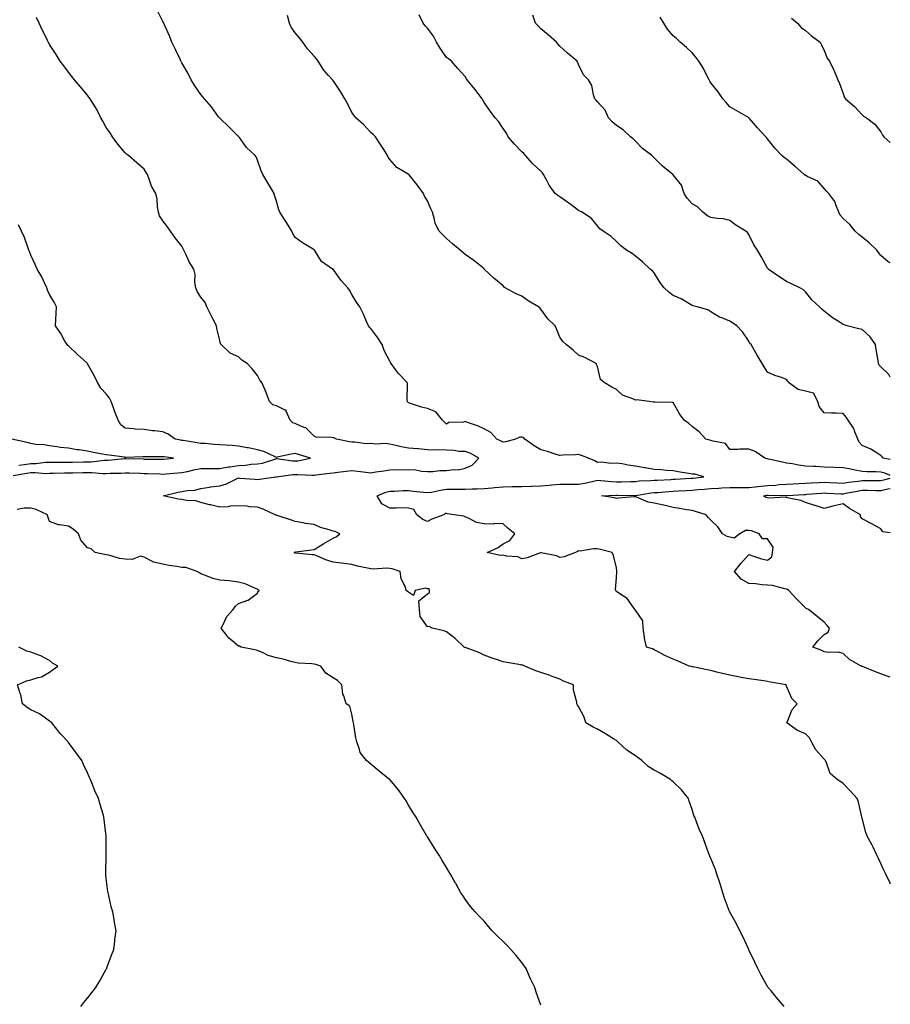
# Model space of a CAD drawing. Units: inches. Extents: x 910403 to 913043, y 7379738 to 7382378.
# Drawn here: x 912582 to 913043, y 7380193 to 7380714 of the extents above; entities that cross this region are included whole.
import ezdxf

# ---------------------------------------------------------------- set-up
doc = ezdxf.new("R2010")
doc.units = ezdxf.units.IN
doc.header["$MEASUREMENT"] = 0
doc.layers.add('Contour_91047379', color=7, linetype='Continuous', true_color=0xac0b3e)

msp = doc.modelspace()

# ---------------------------------------------------------------- linework, layer by layer
at = {"layer": 'Contour_91047379'}
for points in [[(913043, 7380256.78, 3420), (913042.97, 7380256.84, 3420), (913042.84, 7380257.13, 3420), (913040.65, 7380261.92, 3420), (913039.81, 7380263.68, 3420), (913038.05, 7380267.46, 3420), (913036.6, 7380270.47, 3420), (913035.93, 7380271.92, 3420), (913033.84, 7380276.14, 3420), (913033.33, 7380277.2, 3420), (913030.76, 7380281.92, 3420), (913030.02, 7380283.89, 3420), (913028.05, 7380291.41, 3420), (913027.94, 7380291.81, 3420), (913027.92, 7380291.92, 3420), (913027.86, 7380292.1, 3420), (913026.1, 7380299.97, 3420), (913025.46, 7380301.92, 3420), (913021.9, 7380305.77, 3420), (913018.05, 7380309.76, 3420), (913016.85, 7380310.72, 3420), (913014.93, 7380311.92, 3420), (913011.15, 7380315.02, 3420), (913009.3, 7380320.68, 3420), (913008.65, 7380321.92, 3420), (913008.4, 7380322.27, 3420), (913008.05, 7380322.66, 3420), (913003.66, 7380327.53, 3420), (913001.31, 7380331.92, 3420), (913000.16, 7380334.04, 3420), (912998.05, 7380336.09, 3420), (912993.93, 7380337.8, 3420), (912988.18, 7380341.92, 3420), (912988.32, 7380342.19, 3420), (912991, 7380348.96, 3420), (912993.65, 7380351.92, 3420), (912990.92, 7380354.79, 3420), (912988.05, 7380361.29, 3420), (912987.87, 7380361.74, 3420), (912987.8, 7380361.92, 3420), (912979.59, 7380363.46, 3420), (912978.05, 7380363.75, 3420), (912975.93, 7380364.04, 3420), (912970.87, 7380364.74, 3420), (912968.05, 7380365.13, 3420), (912964.06, 7380365.91, 3420), (912962.4, 7380366.27, 3420), (912958.05, 7380367.08, 3420), (912954.13, 7380368, 3420), (912951.2, 7380368.77, 3420), (912948.05, 7380369.54, 3420), (912946.09, 7380369.96, 3420), (912938.47, 7380371.49, 3420), (912938.05, 7380371.58, 3420), (912937.75, 7380371.62, 3420), (912936.52, 7380371.92, 3420), (912930.66, 7380374.53, 3420), (912928.05, 7380375.65, 3420), (912923.63, 7380377.5, 3420), (912920.86, 7380379.11, 3420), (912918.05, 7380380.58, 3420), (912917.21, 7380381.08, 3420), (912914, 7380381.92, 3420), (912912.83, 7380386.7, 3420), (912912.84, 7380387.12, 3420), (912912.11, 7380391.92, 3420), (912912.04, 7380395.91, 3420), (912908.05, 7380401.42, 3420), (912907.85, 7380401.73, 3420), (912907.85, 7380401.92, 3420), (912907.16, 7380402.81, 3420), (912903.77, 7380407.64, 3420), (912899.9, 7380410.07, 3420), (912898.05, 7380411.4, 3420), (912897.81, 7380411.68, 3420), (912897.68, 7380411.92, 3420), (912897.59, 7380412.38, 3420), (912898.05, 7380418.67, 3420), (912898.32, 7380421.65, 3420), (912898.25, 7380421.92, 3420), (912898.27, 7380422.14, 3420), (912898.05, 7380423.8, 3420), (912896.56, 7380430.43, 3420), (912895.81, 7380431.92, 3420), (912889.69, 7380433.56, 3420), (912888.05, 7380433.87, 3420), (912885.97, 7380434, 3420), (912878.88, 7380432.75, 3420), (912878.05, 7380432.84, 3420), (912877.47, 7380432.5, 3420), (912876.35, 7380431.92, 3420), (912870.32, 7380429.65, 3420), (912868.05, 7380429.42, 3420), (912866.33, 7380430.2, 3420), (912858.24, 7380431.73, 3420), (912858.05, 7380431.79, 3420), (912857.86, 7380431.74, 3420), (912850.73, 7380429.24, 3420), (912848.05, 7380428.59, 3420), (912845.81, 7380429.68, 3420), (912839.94, 7380430.03, 3420), (912838.05, 7380430.54, 3420), (912836.58, 7380430.45, 3420), (912829.66, 7380431.92, 3420), (912835.37, 7380434.6, 3420), (912838.05, 7380436.58, 3420), (912841.6, 7380438.37, 3420), (912844.32, 7380441.92, 3420), (912840.75, 7380444.61, 3420), (912838.05, 7380447.17, 3420), (912833.38, 7380447.25, 3420), (912832.93, 7380447.04, 3420), (912828.05, 7380447.07, 3420), (912823.98, 7380447.85, 3420), (912819.78, 7380450.19, 3420), (912818.05, 7380450.82, 3420), (912817.31, 7380451.18, 3420), (912812.11, 7380451.92, 3420), (912808.64, 7380452.51, 3420), (912808.05, 7380452.57, 3420), (912807.39, 7380452.58, 3420), (912806.72, 7380451.92, 3420), (912800.41, 7380449.56, 3420), (912798.05, 7380448.4, 3420), (912795.65, 7380449.52, 3420), (912792.49, 7380451.92, 3420), (912790.79, 7380454.66, 3420), (912788.05, 7380455.46, 3420), (912784.4, 7380455.57, 3420), (912781.52, 7380455.39, 3420), (912778.05, 7380455.52, 3420), (912773.89, 7380457.76, 3420), (912771.33, 7380461.92, 3420), (912776.02, 7380463.95, 3420), (912778.05, 7380464.51, 3420), (912780.61, 7380464.48, 3420), (912785.23, 7380464.74, 3420), (912788.05, 7380464.72, 3420), (912790.52, 7380464.39, 3420), (912796.09, 7380463.88, 3420), (912798.05, 7380463.64, 3420), (912800.11, 7380463.97, 3420), (912804.98, 7380464.99, 3420), (912808.05, 7380465.44, 3420), (912811.55, 7380465.42, 3420), (912814.51, 7380465.46, 3420), (912818.05, 7380465.44, 3420), (912821.72, 7380465.59, 3420), (912824.32, 7380465.65, 3420), (912828.05, 7380465.81, 3420), (912832.3, 7380466.17, 3420), (912833.65, 7380466.32, 3420), (912838.05, 7380466.68, 3420), (912842.94, 7380466.81, 3420), (912843.15, 7380466.82, 3420), (912848.05, 7380466.94, 3420), (912852.9, 7380467.07, 3420), (912853.2, 7380467.07, 3420), (912858.05, 7380467.19, 3420), (912862.41, 7380467.56, 3420), (912863.88, 7380467.75, 3420), (912868.05, 7380468.14, 3420), (912871.86, 7380468.11, 3420), (912874.22, 7380468.09, 3420), (912878.05, 7380468.07, 3420), (912881.23, 7380468.74, 3420), (912885.86, 7380469.73, 3420), (912888.05, 7380470.19, 3420), (912889.84, 7380470.14, 3420), (912895.61, 7380469.48, 3420), (912898.05, 7380469.41, 3420), (912900.55, 7380469.42, 3420), (912905.73, 7380469.59, 3420), (912908.05, 7380469.61, 3420), (912910.13, 7380469.84, 3420), (912916.17, 7380470.05, 3420), (912918.05, 7380470.23, 3420), (912919.64, 7380470.33, 3420), (912926.81, 7380470.68, 3420), (912928.05, 7380470.76, 3420), (912929.15, 7380470.82, 3420), (912937.41, 7380471.28, 3420), (912938.05, 7380471.31, 3420), (912938.61, 7380471.36, 3420), (912944.26, 7380471.92, 3420), (912939.48, 7380473.34, 3420), (912938.05, 7380473.48, 3420), (912936.14, 7380473.83, 3420), (912930.76, 7380474.63, 3420), (912928.05, 7380475.17, 3420), (912924.57, 7380475.4, 3420), (912921.87, 7380475.74, 3420), (912918.05, 7380475.96, 3420), (912913.24, 7380476.73, 3420), (912912.89, 7380476.76, 3420), (912908.05, 7380477.69, 3420), (912904.32, 7380478.19, 3420), (912901.16, 7380478.81, 3420), (912898.05, 7380479.28, 3420), (912895.15, 7380479.03, 3420), (912890.12, 7380479.85, 3420), (912888.05, 7380479.52, 3420), (912886.66, 7380480.53, 3420), (912883.32, 7380481.92, 3420), (912879.47, 7380483.34, 3420), (912878.05, 7380483.86, 3420), (912876.39, 7380483.58, 3420), (912869.63, 7380483.49, 3420), (912868.05, 7380483.29, 3420), (912866.13, 7380483.84, 3420), (912861.55, 7380485.42, 3420), (912858.05, 7380486.26, 3420), (912854.45, 7380488.32, 3420), (912849.54, 7380491.92, 3420), (912848.88, 7380492.74, 3420), (912848.05, 7380493.04, 3420), (912846.9, 7380493.07, 3420), (912844.58, 7380491.92, 3420), (912839.5, 7380490.48, 3420), (912838.05, 7380490.36, 3420), (912836.97, 7380490.84, 3420), (912834.66, 7380491.92, 3420), (912831.6, 7380495.47, 3420), (912828.05, 7380497.33, 3420), (912824.96, 7380498.83, 3420), (912819.17, 7380500.8, 3420), (912818.05, 7380501.25, 3420), (912817.11, 7380500.98, 3420), (912809.31, 7380500.66, 3420), (912808.05, 7380499.92, 3420), (912807.04, 7380500.91, 3420), (912805.91, 7380501.92, 3420), (912802.47, 7380506.34, 3420), (912798.05, 7380508.11, 3420), (912794.93, 7380508.81, 3420), (912789.11, 7380510.86, 3420), (912788.05, 7380511.15, 3420), (912787.66, 7380511.54, 3420), (912787.42, 7380511.92, 3420), (912787.21, 7380512.76, 3420), (912787.5, 7380521.37, 3420), (912787.21, 7380521.92, 3420), (912782.78, 7380526.65, 3420), (912781.12, 7380528.85, 3420), (912778.74, 7380531.92, 3420), (912778.53, 7380532.4, 3420), (912778.05, 7380533.2, 3420), (912775.03, 7380538.9, 3420), (912774.08, 7380541.92, 3420), (912771.73, 7380545.6, 3420), (912768.05, 7380550.49, 3420), (912767.33, 7380551.2, 3420), (912766.77, 7380551.92, 3420), (912765.74, 7380554.23, 3420), (912764.17, 7380558.04, 3420), (912762.18, 7380561.92, 3420), (912760.5, 7380564.37, 3420), (912758.05, 7380568.52, 3420), (912756.82, 7380570.69, 3420), (912755.85, 7380571.92, 3420), (912752.2, 7380576.06, 3420), (912748.05, 7380581.79, 3420), (912747.98, 7380581.85, 3420), (912747.83, 7380581.92, 3420), (912742.01, 7380585.88, 3420), (912738.67, 7380591.3, 3420), (912738.23, 7380591.92, 3420), (912738.14, 7380592.01, 3420), (912738.05, 7380592.1, 3420), (912737.57, 7380592.4, 3420), (912731.83, 7380595.71, 3420), (912728.05, 7380598.6, 3420), (912726.78, 7380600.65, 3420), (912726.3, 7380601.92, 3420), (912723.44, 7380606.53, 3420), (912723.15, 7380607.02, 3420), (912719.91, 7380611.92, 3420), (912719.3, 7380613.17, 3420), (912718.05, 7380617.77, 3420), (912717.15, 7380621.02, 3420), (912716.87, 7380621.92, 3420), (912715.13, 7380624.84, 3420), (912713.57, 7380627.44, 3420), (912710.96, 7380631.92, 3420), (912709.94, 7380633.81, 3420), (912708.05, 7380639.58, 3420), (912707.33, 7380641.2, 3420), (912706.84, 7380641.92, 3420), (912702.29, 7380646.16, 3420), (912698.48, 7380651.49, 3420), (912698.16, 7380651.92, 3420), (912698.11, 7380651.98, 3420), (912698.05, 7380652.04, 3420), (912693.05, 7380656.92, 3420), (912688.05, 7380661.73, 3420), (912687.96, 7380661.83, 3420), (912687.9, 7380661.92, 3420), (912687.5, 7380662.47, 3420), (912683.81, 7380667.68, 3420), (912679.95, 7380671.92, 3420), (912679.13, 7380673, 3420), (912678.05, 7380674.16, 3420), (912674.94, 7380678.81, 3420), (912672.91, 7380681.92, 3420), (912671.38, 7380685.25, 3420), (912668.05, 7380691.05, 3420), (912667.74, 7380691.61, 3420), (912667.57, 7380691.92, 3420), (912667.13, 7380692.84, 3420), (912664.51, 7380698.38, 3420), (912662.79, 7380701.92, 3420), (912661.43, 7380705.3, 3420), (912658.83, 7380711.14, 3420), (912658.5, 7380711.92, 3420), (912658.37, 7380712.24, 3420), (912658.05, 7380712.9, 3420), (912655.02, 7380718.9, 3420)], [(913043, 7380472.77, 3419), (913040.1, 7380473.97, 3419), (913038.05, 7380474.53, 3419), (913035.29, 7380474.69, 3419), (913030.81, 7380474.69, 3419), (913028.05, 7380474.86, 3419), (913024.4, 7380475.57, 3419), (913022.12, 7380475.99, 3419), (913018.05, 7380476.79, 3419), (913013.06, 7380476.94, 3419), (913013.03, 7380476.94, 3419), (913008.05, 7380477.12, 3419), (913003.54, 7380477.41, 3419), (913002.52, 7380477.45, 3419), (912998.05, 7380477.72, 3419), (912994.32, 7380478.19, 3419), (912991.16, 7380478.82, 3419), (912988.05, 7380479.26, 3419), (912985.95, 7380479.82, 3419), (912978.57, 7380481.4, 3419), (912978.05, 7380481.53, 3419), (912977.7, 7380481.57, 3419), (912976.52, 7380481.92, 3419), (912971.5, 7380485.37, 3419), (912968.05, 7380486.69, 3419), (912963.27, 7380486.7, 3419), (912962.54, 7380486.41, 3419), (912958.05, 7380486.44, 3419), (912955.76, 7380489.64, 3419), (912949.18, 7380490.79, 3419), (912948.05, 7380491.3, 3419), (912947.48, 7380491.35, 3419), (912945.44, 7380491.92, 3419), (912941.89, 7380495.76, 3419), (912938.05, 7380498.71, 3419), (912936.39, 7380500.26, 3419), (912933.92, 7380501.92, 3419), (912931.38, 7380505.25, 3419), (912928.05, 7380511.26, 3419), (912927.53, 7380511.4, 3419), (912918.54, 7380511.43, 3419), (912918.05, 7380511.51, 3419), (912917.69, 7380511.56, 3419), (912915.44, 7380511.92, 3419), (912908.85, 7380512.72, 3419), (912908.05, 7380512.63, 3419), (912906.64, 7380513.33, 3419), (912901.28, 7380515.15, 3419), (912898.05, 7380518.2, 3419), (912895.64, 7380519.51, 3419), (912891.52, 7380521.92, 3419), (912889.6, 7380523.47, 3419), (912888.05, 7380530.44, 3419), (912887.57, 7380531.44, 3419), (912887.28, 7380531.92, 3419), (912881.23, 7380535.1, 3419), (912878.05, 7380536.34, 3419), (912875.16, 7380539.03, 3419), (912871.38, 7380541.92, 3419), (912869.7, 7380543.56, 3419), (912868.05, 7380545.91, 3419), (912866.37, 7380550.23, 3419), (912865.54, 7380551.92, 3419), (912861.75, 7380555.62, 3419), (912858.05, 7380560.75, 3419), (912857.48, 7380561.35, 3419), (912856.78, 7380561.92, 3419), (912851.28, 7380565.15, 3419), (912848.05, 7380567.59, 3419), (912844.96, 7380568.83, 3419), (912839.2, 7380571.92, 3419), (912838.54, 7380572.41, 3419), (912838.05, 7380572.98, 3419), (912833.21, 7380577.08, 3419), (912828.11, 7380581.92, 3419), (912828.08, 7380581.95, 3419), (912828.05, 7380581.97, 3419), (912827.82, 7380582.15, 3419), (912822.56, 7380586.42, 3419), (912818.05, 7380589.67, 3419), (912816.83, 7380590.7, 3419), (912815.4, 7380591.92, 3419), (912811.35, 7380595.22, 3419), (912808.05, 7380598.08, 3419), (912806.18, 7380600.06, 3419), (912804.3, 7380601.92, 3419), (912802.19, 7380606.05, 3419), (912801.84, 7380608.12, 3419), (912800.63, 7380611.92, 3419), (912799.85, 7380613.72, 3419), (912798.05, 7380618.04, 3419), (912796.52, 7380620.39, 3419), (912795.89, 7380621.92, 3419), (912792.53, 7380626.4, 3419), (912788.3, 7380631.67, 3419), (912788.1, 7380631.92, 3419), (912788.08, 7380631.95, 3419), (912788.05, 7380631.97, 3419), (912787.9, 7380632.07, 3419), (912781.83, 7380635.7, 3419), (912778.05, 7380639.82, 3419), (912777.19, 7380641.05, 3419), (912776.9, 7380641.92, 3419), (912774.91, 7380645.07, 3419), (912773.47, 7380647.34, 3419), (912770.45, 7380651.92, 3419), (912769.21, 7380653.08, 3419), (912768.05, 7380654.12, 3419), (912764.3, 7380658.17, 3419), (912760.09, 7380661.92, 3419), (912759.22, 7380663.09, 3419), (912758.05, 7380664.74, 3419), (912755.65, 7380669.52, 3419), (912754.25, 7380671.92, 3419), (912752.02, 7380675.9, 3419), (912748.05, 7380681.62, 3419), (912747.87, 7380681.75, 3419), (912747.68, 7380681.92, 3419), (912745.68, 7380684.29, 3419), (912743.24, 7380687.11, 3419), (912740.1, 7380691.92, 3419), (912739.22, 7380693.09, 3419), (912738.05, 7380694.52, 3419), (912734.52, 7380698.39, 3419), (912732.11, 7380701.92, 3419), (912730.34, 7380704.22, 3419), (912728.05, 7380706.79, 3419), (912725.89, 7380709.76, 3419), (912725.02, 7380711.92, 3419), (912723.88, 7380716.09, 3419)], [(913043, 7380481.22, 3418), (913039.25, 7380481.92, 3418), (913038.64, 7380482.51, 3418), (913038.05, 7380483.36, 3418), (913034.54, 7380485.43, 3418), (913032.75, 7380486.62, 3418), (913028.05, 7380488.52, 3418), (913026.52, 7380490.39, 3418), (913025.86, 7380491.92, 3418), (913024.17, 7380495.79, 3418), (913023.64, 7380497.51, 3418), (913020.65, 7380501.92, 3418), (913019.7, 7380503.57, 3418), (913018.05, 7380505.53, 3418), (913014.32, 7380505.64, 3418), (913011.83, 7380505.7, 3418), (913008.05, 7380505.83, 3418), (913005.35, 7380509.22, 3418), (913004.58, 7380511.92, 3418), (913002.29, 7380516.17, 3418), (912998.05, 7380517.39, 3418), (912994.3, 7380518.17, 3418), (912989.17, 7380521.92, 3418), (912988.67, 7380522.54, 3418), (912988.05, 7380523.52, 3418), (912985.47, 7380524.5, 3418), (912981.82, 7380525.69, 3418), (912978.05, 7380527.4, 3418), (912976.28, 7380530.15, 3418), (912975.14, 7380531.92, 3418), (912972.57, 7380536.44, 3418), (912971.11, 7380538.86, 3418), (912969.3, 7380541.92, 3418), (912968.67, 7380542.54, 3418), (912968.05, 7380543.81, 3418), (912964.81, 7380548.68, 3418), (912961.75, 7380551.92, 3418), (912959.51, 7380553.38, 3418), (912958.05, 7380554.28, 3418), (912953.85, 7380556.12, 3418), (912952.66, 7380556.53, 3418), (912948.05, 7380559.34, 3418), (912946.49, 7380560.36, 3418), (912940.7, 7380561.92, 3418), (912938.61, 7380562.48, 3418), (912938.05, 7380562.69, 3418), (912936.32, 7380563.65, 3418), (912932.27, 7380566.14, 3418), (912928.05, 7380567.93, 3418), (912925.75, 7380569.62, 3418), (912923.39, 7380571.92, 3418), (912921.1, 7380574.97, 3418), (912918.05, 7380579.83, 3418), (912917.05, 7380580.92, 3418), (912915.93, 7380581.92, 3418), (912911.77, 7380585.64, 3418), (912908.05, 7380588.8, 3418), (912906.34, 7380590.21, 3418), (912903.41, 7380591.92, 3418), (912900.3, 7380594.17, 3418), (912898.05, 7380596.47, 3418), (912895.33, 7380599.2, 3418), (912891.02, 7380601.92, 3418), (912889.23, 7380603.1, 3418), (912888.05, 7380604.68, 3418), (912884.79, 7380608.66, 3418), (912879.84, 7380611.92, 3418), (912878.61, 7380612.47, 3418), (912878.05, 7380612.85, 3418), (912874.1, 7380615.87, 3418), (912872.92, 7380616.79, 3418), (912868.05, 7380620.13, 3418), (912866.96, 7380620.83, 3418), (912865.67, 7380621.92, 3418), (912862.46, 7380626.33, 3418), (912861.26, 7380628.71, 3418), (912859.46, 7380631.92, 3418), (912858.91, 7380632.79, 3418), (912858.05, 7380633.62, 3418), (912853.72, 7380637.59, 3418), (912849.92, 7380641.92, 3418), (912849.09, 7380642.96, 3418), (912848.05, 7380643.9, 3418), (912844.01, 7380647.88, 3418), (912840.81, 7380651.92, 3418), (912839.82, 7380653.69, 3418), (912838.05, 7380656.25, 3418), (912835.87, 7380659.74, 3418), (912833.89, 7380661.92, 3418), (912831.33, 7380665.2, 3418), (912828.05, 7380669.98, 3418), (912827.38, 7380671.25, 3418), (912826.98, 7380671.92, 3418), (912823.82, 7380676.15, 3418), (912823.17, 7380677.04, 3418), (912819.06, 7380681.92, 3418), (912818.64, 7380682.5, 3418), (912818.05, 7380683.79, 3418), (912814.17, 7380688.04, 3418), (912810.71, 7380691.92, 3418), (912809.18, 7380693.05, 3418), (912808.05, 7380693.76, 3418), (912804.82, 7380698.69, 3418), (912802.84, 7380701.92, 3418), (912801.23, 7380705.1, 3418), (912798.05, 7380709.39, 3418), (912796.74, 7380710.61, 3418), (912795.81, 7380711.92, 3418), (912793.58, 7380716.39, 3418)], [(913043, 7380524.74, 3417), (913042.18, 7380526.05, 3417), (913038.05, 7380530.22, 3417), (913037.11, 7380530.98, 3417), (913036.77, 7380531.92, 3417), (913036.58, 7380533.39, 3417), (913035.43, 7380539.3, 3417), (913035.14, 7380541.92, 3417), (913032.26, 7380546.13, 3417), (913028.05, 7380549.97, 3417), (913026.39, 7380550.26, 3417), (913020.13, 7380551.92, 3417), (913018.55, 7380552.42, 3417), (913018.05, 7380552.66, 3417), (913015.98, 7380553.99, 3417), (913012.32, 7380556.19, 3417), (913008.05, 7380559.6, 3417), (913006.81, 7380560.68, 3417), (913005.46, 7380561.92, 3417), (913001.65, 7380565.52, 3417), (912998.05, 7380569.94, 3417), (912996.99, 7380570.86, 3417), (912995.17, 7380571.92, 3417), (912990.32, 7380574.19, 3417), (912988.05, 7380575.34, 3417), (912984.07, 7380577.94, 3417), (912978.4, 7380581.92, 3417), (912978.25, 7380582.12, 3417), (912978.05, 7380582.37, 3417), (912974.61, 7380588.48, 3417), (912972.64, 7380591.92, 3417), (912970.76, 7380594.63, 3417), (912968.05, 7380600.19, 3417), (912967.35, 7380601.22, 3417), (912966.52, 7380601.92, 3417), (912961.16, 7380605.03, 3417), (912958.05, 7380607.61, 3417), (912954.6, 7380608.47, 3417), (912951.35, 7380608.62, 3417), (912948.05, 7380609.22, 3417), (912946.21, 7380610.09, 3417), (912943.72, 7380611.92, 3417), (912940.96, 7380614.82, 3417), (912938.05, 7380616.4, 3417), (912935.47, 7380619.34, 3417), (912933.87, 7380621.92, 3417), (912932.41, 7380626.28, 3417), (912928.05, 7380631.77, 3417), (912927.97, 7380631.84, 3417), (912927.89, 7380631.92, 3417), (912922.37, 7380636.24, 3417), (912918.05, 7380640.76, 3417), (912917.4, 7380641.27, 3417), (912916.73, 7380641.92, 3417), (912911.77, 7380645.64, 3417), (912908.05, 7380649.59, 3417), (912906.89, 7380650.76, 3417), (912905.47, 7380651.92, 3417), (912901.66, 7380655.53, 3417), (912898.05, 7380657.82, 3417), (912895.84, 7380659.71, 3417), (912893.81, 7380661.92, 3417), (912892.07, 7380665.94, 3417), (912888.05, 7380670.32, 3417), (912887.34, 7380671.21, 3417), (912886.68, 7380671.92, 3417), (912885.94, 7380674.03, 3417), (912885.04, 7380678.91, 3417), (912883.29, 7380681.92, 3417), (912880.68, 7380684.55, 3417), (912878.05, 7380690.16, 3417), (912877.43, 7380691.3, 3417), (912877.21, 7380691.92, 3417), (912872.15, 7380696.02, 3417), (912868.05, 7380699.87, 3417), (912867.1, 7380700.97, 3417), (912866.26, 7380701.92, 3417), (912861.9, 7380705.77, 3417), (912858.05, 7380708.99, 3417), (912856.59, 7380710.46, 3417), (912855.23, 7380711.92, 3417), (912853.84, 7380716.13, 3417)], [(912986.81, 7380191.92, 3421), (912982.7, 7380196.57, 3421), (912979.85, 7380200.13, 3421), (912978.39, 7380201.92, 3421), (912978.25, 7380202.12, 3421), (912978.05, 7380202.4, 3421), (912974.62, 7380208.49, 3421), (912972.85, 7380211.92, 3421), (912971.36, 7380215.23, 3421), (912968.13, 7380221.84, 3421), (912968.09, 7380221.92, 3421), (912968.08, 7380221.95, 3421), (912968.05, 7380222.01, 3421), (912964.95, 7380228.82, 3421), (912963.39, 7380231.92, 3421), (912961.66, 7380235.53, 3421), (912958.05, 7380241.8, 3421), (912958.01, 7380241.88, 3421), (912957.99, 7380241.92, 3421), (912957.95, 7380242.02, 3421), (912955.32, 7380249.19, 3421), (912954.34, 7380251.92, 3421), (912952.88, 7380256.76, 3421), (912952.7, 7380257.27, 3421), (912951.17, 7380261.92, 3421), (912950.41, 7380264.28, 3421), (912948.05, 7380270.22, 3421), (912947.52, 7380271.39, 3421), (912947.22, 7380271.92, 3421), (912946.75, 7380273.22, 3421), (912944.79, 7380278.66, 3421), (912943.62, 7380281.92, 3421), (912941.82, 7380285.69, 3421), (912940.44, 7380289.53, 3421), (912939.48, 7380291.92, 3421), (912939.06, 7380292.93, 3421), (912938.05, 7380296.04, 3421), (912936.53, 7380300.4, 3421), (912936.15, 7380301.92, 3421), (912932.54, 7380306.41, 3421), (912928.05, 7380310.62, 3421), (912927.39, 7380311.26, 3421), (912926.71, 7380311.92, 3421), (912921.32, 7380315.18, 3421), (912918.05, 7380316.79, 3421), (912914.92, 7380318.79, 3421), (912911.44, 7380321.92, 3421), (912909.56, 7380323.43, 3421), (912908.05, 7380324.39, 3421), (912903.55, 7380327.42, 3421), (912898.71, 7380331.92, 3421), (912898.4, 7380332.27, 3421), (912898.05, 7380332.53, 3421), (912896.45, 7380333.51, 3421), (912892.28, 7380336.15, 3421), (912888.05, 7380338.61, 3421), (912885.81, 7380339.68, 3421), (912881.8, 7380341.92, 3421), (912880.96, 7380344.83, 3421), (912878.05, 7380350.45, 3421), (912877.44, 7380351.32, 3421), (912877.16, 7380351.92, 3421), (912877.16, 7380352.81, 3421), (912875.27, 7380359.14, 3421), (912875.28, 7380361.92, 3421), (912870.11, 7380363.97, 3421), (912868.05, 7380364.97, 3421), (912863.17, 7380366.8, 3421), (912863, 7380366.87, 3421), (912858.05, 7380368.6, 3421), (912855.44, 7380369.31, 3421), (912849.57, 7380371.92, 3421), (912848.46, 7380372.33, 3421), (912848.05, 7380372.44, 3421), (912847.42, 7380372.55, 3421), (912839.95, 7380373.82, 3421), (912838.05, 7380374.15, 3421), (912834.59, 7380375.38, 3421), (912832.3, 7380376.17, 3421), (912828.05, 7380377.72, 3421), (912825.2, 7380379.07, 3421), (912818.47, 7380381.5, 3421), (912818.05, 7380381.67, 3421), (912817.87, 7380381.74, 3421), (912817.42, 7380381.92, 3421), (912812.69, 7380386.56, 3421), (912808.05, 7380390.04, 3421), (912806.76, 7380390.63, 3421), (912800.48, 7380391.92, 3421), (912798.93, 7380392.8, 3421), (912798.05, 7380392.69, 3421), (912794.23, 7380398.1, 3421), (912793.73, 7380401.92, 3421), (912793.53, 7380406.44, 3421), (912798.05, 7380410.06, 3421), (912799.17, 7380410.8, 3421), (912799.07, 7380411.92, 3421), (912798.87, 7380412.74, 3421), (912798.05, 7380412.83, 3421), (912796.91, 7380413.06, 3421), (912791.5, 7380411.92, 3421), (912790.7, 7380409.27, 3421), (912788.05, 7380411.08, 3421), (912787.52, 7380411.39, 3421), (912786.81, 7380411.92, 3421), (912786.39, 7380413.58, 3421), (912784.1, 7380417.97, 3421), (912783.63, 7380421.92, 3421), (912779.42, 7380423.29, 3421), (912778.05, 7380423.56, 3421), (912776.35, 7380423.62, 3421), (912769.36, 7380423.23, 3421), (912768.05, 7380423.28, 3421), (912766.23, 7380423.74, 3421), (912760.97, 7380424.84, 3421), (912758.05, 7380425.66, 3421), (912753.78, 7380426.19, 3421), (912752.47, 7380426.34, 3421), (912748.05, 7380426.89, 3421), (912744.28, 7380428.15, 3421), (912739.87, 7380430.1, 3421), (912738.05, 7380430.82, 3421), (912736.96, 7380430.83, 3421), (912728.31, 7380431.66, 3421), (912728.05, 7380431.67, 3421), (912727.88, 7380431.76, 3421), (912727.51, 7380431.92, 3421), (912727.85, 7380432.11, 3421), (912728.05, 7380432.24, 3421), (912728.42, 7380432.29, 3421), (912736.6, 7380433.37, 3421), (912738.05, 7380433.55, 3421), (912742.58, 7380436.45, 3421), (912743.14, 7380436.83, 3421), (912748.05, 7380439.57, 3421), (912749.69, 7380440.28, 3421), (912751.57, 7380441.92, 3421), (912749.23, 7380443.1, 3421), (912748.05, 7380443.18, 3421), (912746.06, 7380443.91, 3421), (912741.4, 7380445.28, 3421), (912738.05, 7380446.81, 3421), (912733.54, 7380447.41, 3421), (912732.3, 7380447.67, 3421), (912728.05, 7380448.32, 3421), (912725.46, 7380449.33, 3421), (912718.43, 7380451.54, 3421), (912718.05, 7380451.67, 3421), (912717.84, 7380451.71, 3421), (912717.46, 7380451.92, 3421), (912711.11, 7380454.98, 3421), (912708.05, 7380456.02, 3421), (912703.8, 7380456.17, 3421), (912702.62, 7380456.49, 3421), (912698.05, 7380456.58, 3421), (912693.55, 7380456.41, 3421), (912692.33, 7380456.2, 3421), (912688.05, 7380456, 3421), (912683.26, 7380457.14, 3421), (912682.7, 7380457.27, 3421), (912678.05, 7380458.38, 3421), (912675.45, 7380459.32, 3421), (912670.41, 7380459.56, 3421), (912668.05, 7380460.09, 3421), (912666.25, 7380460.13, 3421), (912658.18, 7380461.92, 3421), (912666.03, 7380463.94, 3421), (912668.05, 7380464.27, 3421), (912670.93, 7380464.8, 3421), (912674.94, 7380465.03, 3421), (912678.05, 7380465.82, 3421), (912682.67, 7380466.54, 3421), (912683.28, 7380466.69, 3421), (912688.05, 7380467.31, 3421), (912691.7, 7380468.27, 3421), (912697.29, 7380471.16, 3421), (912698.05, 7380471.46, 3421), (912698.61, 7380471.36, 3421), (912706.92, 7380470.79, 3421), (912708.05, 7380470.51, 3421), (912709.17, 7380470.8, 3421), (912717.84, 7380471.92, 3421), (912718.04, 7380471.93, 3421), (912718.06, 7380471.93, 3421), (912726.81, 7380473.16, 3421), (912728.05, 7380473.16, 3421), (912729.38, 7380473.25, 3421), (912737.12, 7380472.86, 3421), (912738.05, 7380472.94, 3421), (912739.19, 7380473.06, 3421), (912746.1, 7380473.88, 3421), (912748.05, 7380474.07, 3421), (912750.52, 7380474.39, 3421), (912754.96, 7380475.01, 3421), (912758.05, 7380475.4, 3421), (912761.1, 7380474.96, 3421), (912765.46, 7380474.51, 3421), (912768.05, 7380474.17, 3421), (912770.74, 7380474.61, 3421), (912774.87, 7380475.1, 3421), (912778.05, 7380475.67, 3421), (912781.93, 7380475.8, 3421), (912784.32, 7380475.65, 3421), (912788.05, 7380475.8, 3421), (912791.8, 7380475.67, 3421), (912794.95, 7380475.01, 3421), (912798.05, 7380474.87, 3421), (912800.95, 7380474.82, 3421), (912804.65, 7380475.32, 3421), (912808.05, 7380475.28, 3421), (912811.97, 7380475.84, 3421), (912814.21, 7380475.76, 3421), (912818.05, 7380476.6, 3421), (912821.76, 7380478.21, 3421), (912825.25, 7380481.92, 3421), (912820.57, 7380484.44, 3421), (912818.05, 7380485.39, 3421), (912814.55, 7380485.42, 3421), (912812.14, 7380486.01, 3421), (912808.05, 7380486.03, 3421), (912803.76, 7380486.21, 3421), (912802.18, 7380486.05, 3421), (912798.05, 7380486.28, 3421), (912793.24, 7380486.74, 3421), (912792.9, 7380486.77, 3421), (912788.05, 7380487.22, 3421), (912784.07, 7380487.94, 3421), (912781.37, 7380488.6, 3421), (912778.05, 7380489.27, 3421), (912775.68, 7380489.55, 3421), (912770.62, 7380489.35, 3421), (912768.05, 7380489.57, 3421), (912765.65, 7380489.52, 3421), (912759.6, 7380490.37, 3421), (912758.05, 7380490.32, 3421), (912756.68, 7380490.55, 3421), (912749.87, 7380491.92, 3421), (912748.73, 7380492.6, 3421), (912748.05, 7380492.63, 3421), (912747.1, 7380492.87, 3421), (912739.17, 7380493.04, 3421), (912738.05, 7380493.55, 3421), (912733.8, 7380497.67, 3421), (912731.41, 7380498.56, 3421), (912728.05, 7380500.29, 3421), (912726.77, 7380500.64, 3421), (912725.45, 7380501.92, 3421), (912723.28, 7380506.69, 3421), (912723.33, 7380507.2, 3421), (912722.79, 7380507.18, 3421), (912718.05, 7380509.59, 3421), (912716.15, 7380510.01, 3421), (912714.45, 7380511.92, 3421), (912712.69, 7380516.56, 3421), (912712.06, 7380517.91, 3421), (912710.31, 7380521.92, 3421), (912709.35, 7380523.22, 3421), (912708.05, 7380525.57, 3421), (912705.22, 7380529.09, 3421), (912702.62, 7380531.92, 3421), (912699.81, 7380533.68, 3421), (912698.05, 7380535.4, 3421), (912693.59, 7380537.46, 3421), (912688.76, 7380541.92, 3421), (912688.48, 7380542.36, 3421), (912688.05, 7380544.07, 3421), (912686.6, 7380550.48, 3421), (912686.36, 7380551.92, 3421), (912684.47, 7380555.5, 3421), (912683.47, 7380557.34, 3421), (912681.22, 7380561.92, 3421), (912680.38, 7380564.25, 3421), (912678.05, 7380567.09, 3421), (912676.11, 7380569.97, 3421), (912675.43, 7380571.92, 3421), (912674.96, 7380575.01, 3421), (912675.08, 7380578.95, 3421), (912674.38, 7380581.92, 3421), (912671.82, 7380585.69, 3421), (912670.17, 7380589.8, 3421), (912669.14, 7380591.92, 3421), (912668.77, 7380592.64, 3421), (912668.05, 7380593.93, 3421), (912664.48, 7380598.34, 3421), (912661.96, 7380601.92, 3421), (912660.42, 7380604.29, 3421), (912658.05, 7380607.41, 3421), (912656.19, 7380610.06, 3421), (912655.67, 7380611.92, 3421), (912655.19, 7380614.78, 3421), (912654.93, 7380618.8, 3421), (912654.29, 7380621.92, 3421), (912651.94, 7380625.81, 3421), (912650.98, 7380628.99, 3421), (912649.77, 7380631.92, 3421), (912649.1, 7380632.97, 3421), (912648.05, 7380634.75, 3421), (912644.28, 7380638.15, 3421), (912639.88, 7380641.92, 3421), (912638.79, 7380642.66, 3421), (912638.05, 7380643.44, 3421), (912634.11, 7380647.98, 3421), (912631.36, 7380651.92, 3421), (912630.04, 7380653.91, 3421), (912628.05, 7380656.8, 3421), (912626.2, 7380660.07, 3421), (912625.2, 7380661.92, 3421), (912622.8, 7380666.66, 3421), (912621.77, 7380668.2, 3421), (912619.43, 7380671.92, 3421), (912618.88, 7380672.75, 3421), (912618.05, 7380673.79, 3421), (912614.44, 7380678.31, 3421), (912611.21, 7380681.92, 3421), (912609.89, 7380683.76, 3421), (912608.05, 7380686.09, 3421), (912605.57, 7380689.45, 3421), (912603.64, 7380691.92, 3421), (912601.48, 7380695.35, 3421), (912598.05, 7380700.71, 3421), (912597.6, 7380701.47, 3421), (912597.36, 7380701.92, 3421), (912596.7, 7380703.27, 3421), (912594.24, 7380708.11, 3421), (912592.54, 7380711.92, 3421), (912591.13, 7380715, 3421)], [(913043, 7380585.27, 3416), (913041.91, 7380585.78, 3416), (913038.05, 7380589.13, 3416), (913036.81, 7380590.69, 3416), (913035.86, 7380591.92, 3416), (913031.84, 7380595.71, 3416), (913028.05, 7380598.8, 3416), (913026.32, 7380600.19, 3416), (913024.42, 7380601.92, 3416), (913021.58, 7380605.45, 3416), (913018.05, 7380608.71, 3416), (913016.49, 7380610.36, 3416), (913015.75, 7380611.92, 3416), (913014.13, 7380615.84, 3416), (913013.71, 7380617.58, 3416), (913010.46, 7380621.92, 3416), (913009.15, 7380623.03, 3416), (913008.05, 7380624.47, 3416), (913004.55, 7380628.42, 3416), (912999.05, 7380630.92, 3416), (912998.05, 7380631.51, 3416), (912997.75, 7380631.62, 3416), (912997.43, 7380631.92, 3416), (912992.52, 7380636.39, 3416), (912988.05, 7380639.94, 3416), (912986.91, 7380640.78, 3416), (912985.66, 7380641.92, 3416), (912981.91, 7380645.78, 3416), (912978.05, 7380650.79, 3416), (912977.55, 7380651.42, 3416), (912977.06, 7380651.92, 3416), (912972.77, 7380656.64, 3416), (912968.46, 7380661.51, 3416), (912968.09, 7380661.92, 3416), (912968.05, 7380661.97, 3416), (912967.93, 7380662.04, 3416), (912961.7, 7380665.57, 3416), (912958.05, 7380667.76, 3416), (912956.13, 7380670, 3416), (912954.44, 7380671.92, 3416), (912951.83, 7380675.7, 3416), (912948.05, 7380680.38, 3416), (912947.46, 7380681.33, 3416), (912947.12, 7380681.92, 3416), (912946.05, 7380683.91, 3416), (912944.05, 7380687.92, 3416), (912941.58, 7380691.92, 3416), (912940.11, 7380693.98, 3416), (912938.05, 7380696.32, 3416), (912935.18, 7380699.05, 3416), (912931.8, 7380701.92, 3416), (912929.92, 7380703.79, 3416), (912928.05, 7380705.21, 3416), (912925, 7380708.87, 3416), (912923.11, 7380711.92, 3416), (912921.19, 7380715.06, 3416)], [(912990.73, 7380714.6, 3415), (912993.88, 7380711.92, 3415), (912995.76, 7380709.63, 3415), (912998.05, 7380708.07, 3415), (913001.34, 7380705.21, 3415), (913005.82, 7380701.92, 3415), (913006.54, 7380700.41, 3415), (913008.05, 7380697.49, 3415), (913009.62, 7380693.48, 3415), (913010.83, 7380691.92, 3415), (913013.14, 7380687.01, 3415), (913013.26, 7380686.71, 3415), (913015.29, 7380681.92, 3415), (913016.18, 7380680.05, 3415), (913018.05, 7380674.81, 3415), (913018.81, 7380672.68, 3415), (913019.3, 7380671.92, 3415), (913024.03, 7380667.9, 3415), (913028.05, 7380663.48, 3415), (913028.85, 7380662.72, 3415), (913030.38, 7380661.92, 3415), (913034.72, 7380658.59, 3415), (913038.05, 7380654.44, 3415), (913038.88, 7380652.76, 3415), (913039.53, 7380651.92, 3415), (913043, 7380648.77, 3415)], [(912578.84, 7380472.71, 3422), (912586.04, 7380473.93, 3422), (912588.05, 7380474.21, 3422), (912590.39, 7380474.27, 3422), (912596.13, 7380473.84, 3422), (912598.05, 7380473.9, 3422), (912600.05, 7380473.92, 3422), (912605.88, 7380474.1, 3422), (912608.05, 7380474.12, 3422), (912610.29, 7380474.16, 3422), (912615.7, 7380474.27, 3422), (912618.05, 7380474.31, 3422), (912620.47, 7380474.34, 3422), (912626.18, 7380473.79, 3422), (912628.05, 7380473.81, 3422), (912630.04, 7380473.91, 3422), (912635.95, 7380474.02, 3422), (912638.05, 7380474.14, 3422), (912640.21, 7380474.08, 3422), (912646.08, 7380473.89, 3422), (912648.05, 7380473.83, 3422), (912649.92, 7380473.79, 3422), (912656.45, 7380473.51, 3422), (912658.05, 7380473.48, 3422), (912659.75, 7380473.62, 3422), (912665.93, 7380474.04, 3422), (912668.05, 7380474.23, 3422), (912670.98, 7380474.85, 3422), (912674.32, 7380475.65, 3422), (912678.05, 7380476.39, 3422), (912682.51, 7380476.38, 3422), (912683.57, 7380476.4, 3422), (912688.05, 7380476.39, 3422), (912692.74, 7380477.23, 3422), (912693.43, 7380477.3, 3422), (912698.05, 7380478.02, 3422), (912701.75, 7380478.22, 3422), (912704.75, 7380478.62, 3422), (912708.05, 7380478.82, 3422), (912710.71, 7380479.26, 3422), (912717.73, 7380481.6, 3422), (912718.05, 7380481.67, 3422), (912718.3, 7380481.67, 3422), (912726.57, 7380480.44, 3422), (912728.05, 7380480.44, 3422), (912729.44, 7380480.53, 3422), (912736.1, 7380481.92, 3422), (912729.86, 7380483.73, 3422), (912728.05, 7380484.35, 3422), (912725.9, 7380484.07, 3422), (912718.49, 7380482.36, 3422), (912718.05, 7380482.29, 3422), (912717.44, 7380482.52, 3422), (912711.51, 7380485.38, 3422), (912708.05, 7380486.36, 3422), (912703.39, 7380487.26, 3422), (912702.57, 7380487.4, 3422), (912698.05, 7380488.24, 3422), (912694.7, 7380488.57, 3422), (912691.25, 7380488.72, 3422), (912688.05, 7380489, 3422), (912685.21, 7380489.08, 3422), (912680.37, 7380489.6, 3422), (912678.05, 7380489.68, 3422), (912676.18, 7380490.05, 3422), (912668.81, 7380491.16, 3422), (912668.05, 7380491.3, 3422), (912667.51, 7380491.38, 3422), (912664.45, 7380491.92, 3422), (912660.79, 7380494.66, 3422), (912658.05, 7380495.82, 3422), (912653.65, 7380496.32, 3422), (912652.52, 7380496.39, 3422), (912648.05, 7380496.97, 3422), (912643.34, 7380497.21, 3422), (912642.61, 7380497.36, 3422), (912638.05, 7380497.66, 3422), (912635.69, 7380499.56, 3422), (912634.31, 7380501.92, 3422), (912632.58, 7380506.45, 3422), (912632.08, 7380507.89, 3422), (912630.63, 7380511.92, 3422), (912629.82, 7380513.69, 3422), (912628.05, 7380515.98, 3422), (912625.1, 7380518.97, 3422), (912623.31, 7380521.92, 3422), (912621.67, 7380525.54, 3422), (912618.12, 7380531.85, 3422), (912618.08, 7380531.92, 3422), (912618.07, 7380531.94, 3422), (912618.05, 7380531.96, 3422), (912617.55, 7380532.42, 3422), (912612.88, 7380536.75, 3422), (912608.05, 7380541.21, 3422), (912607.65, 7380541.52, 3422), (912607.26, 7380541.92, 3422), (912606.17, 7380543.81, 3422), (912603.94, 7380547.81, 3422), (912601.17, 7380551.92, 3422), (912601.31, 7380555.17, 3422), (912601.51, 7380558.46, 3422), (912601.67, 7380561.92, 3422), (912600.54, 7380564.41, 3422), (912598.05, 7380568.51, 3422), (912596.95, 7380570.82, 3422), (912596.61, 7380571.92, 3422), (912595.29, 7380574.68, 3422), (912593.97, 7380577.84, 3422), (912591.48, 7380581.92, 3422), (912590.4, 7380584.27, 3422), (912588.05, 7380589.18, 3422), (912587.39, 7380591.26, 3422), (912587.1, 7380591.92, 3422), (912586.49, 7380593.48, 3422), (912584.75, 7380598.62, 3422), (912583.21, 7380601.92, 3422), (912581.5, 7380605.37, 3422)], [(912581.75, 7380478.22, 3423), (912584.69, 7380478.56, 3423), (912588.05, 7380479.03, 3423), (912590.87, 7380479.1, 3423), (912595.85, 7380479.72, 3423), (912598.05, 7380479.79, 3423), (912600.16, 7380479.81, 3423), (912605.9, 7380479.77, 3423), (912608.05, 7380479.79, 3423), (912610.14, 7380479.83, 3423), (912616.05, 7380479.92, 3423), (912618.05, 7380479.96, 3423), (912619.99, 7380479.98, 3423), (912626.92, 7380480.79, 3423), (912628.05, 7380480.8, 3423), (912629.11, 7380480.86, 3423), (912637.77, 7380481.64, 3423), (912638.05, 7380481.66, 3423), (912638.32, 7380481.65, 3423), (912647.57, 7380481.44, 3423), (912648.05, 7380481.42, 3423), (912648.56, 7380481.41, 3423), (912657.5, 7380481.37, 3423), (912658.05, 7380481.36, 3423), (912658.57, 7380481.4, 3423), (912663.61, 7380481.92, 3423), (912658.69, 7380482.56, 3423), (912658.05, 7380482.66, 3423), (912657.3, 7380482.67, 3423), (912648.74, 7380482.61, 3423), (912648.05, 7380482.62, 3423), (912647.37, 7380482.6, 3423), (912638.44, 7380482.3, 3423), (912638.05, 7380482.29, 3423), (912637.63, 7380482.34, 3423), (912629.54, 7380483.41, 3423), (912628.05, 7380483.57, 3423), (912626, 7380483.97, 3423), (912621.06, 7380484.93, 3423), (912618.05, 7380485.52, 3423), (912613.75, 7380486.22, 3423), (912612.39, 7380486.26, 3423), (912608.05, 7380487.23, 3423), (912603.72, 7380487.59, 3423), (912602.03, 7380487.94, 3423), (912598.05, 7380488.35, 3423), (912595.14, 7380489.01, 3423), (912590.83, 7380489.14, 3423), (912588.05, 7380489.6, 3423), (912586.21, 7380490.08, 3423), (912578.13, 7380491.84, 3423)], [(913043, 7380365.97, 3419), (913042.39, 7380366.26, 3419), (913038.05, 7380367.85, 3419), (913035.08, 7380368.95, 3419), (913028.2, 7380371.77, 3419), (913028.05, 7380371.83, 3419), (913027.98, 7380371.85, 3419), (913027.62, 7380371.92, 3419), (913021.47, 7380375.34, 3419), (913018.05, 7380378.64, 3419), (913015.38, 7380379.26, 3419), (913010.89, 7380379.08, 3419), (913008.05, 7380379.5, 3419), (913006.43, 7380380.3, 3419), (913002, 7380381.92, 3419), (913004.64, 7380385.33, 3419), (913008.05, 7380388.69, 3419), (913010.13, 7380389.84, 3419), (913010.76, 7380391.92, 3419), (913009.53, 7380393.4, 3419), (913008.05, 7380395.13, 3419), (913004.33, 7380398.2, 3419), (912999.62, 7380401.92, 3419), (912998.54, 7380402.41, 3419), (912998.05, 7380402.73, 3419), (912993.46, 7380407.33, 3419), (912989.35, 7380411.92, 3419), (912988.56, 7380412.43, 3419), (912988.05, 7380412.66, 3419), (912987.17, 7380412.8, 3419), (912980.6, 7380414.47, 3419), (912978.05, 7380414.79, 3419), (912975.1, 7380414.87, 3419), (912971.6, 7380415.47, 3419), (912968.05, 7380415.55, 3419), (912964.06, 7380417.92, 3419), (912960.54, 7380421.92, 3419), (912963.82, 7380426.15, 3419), (912968.05, 7380430.85, 3419), (912969.51, 7380430.46, 3419), (912974.78, 7380428.65, 3419), (912978.05, 7380427.95, 3419), (912980.27, 7380429.7, 3419), (912980.61, 7380431.92, 3419), (912980.95, 7380434.81, 3419), (912978.05, 7380439.14, 3419), (912975.34, 7380439.21, 3419), (912973.52, 7380441.92, 3419), (912969.55, 7380443.42, 3419), (912968.05, 7380443.7, 3419), (912966.28, 7380443.69, 3419), (912963.33, 7380441.92, 3419), (912960.32, 7380439.65, 3419), (912958.05, 7380440.1, 3419), (912956.65, 7380440.52, 3419), (912954.26, 7380441.92, 3419), (912951.74, 7380445.61, 3419), (912948.05, 7380449.03, 3419), (912946.57, 7380450.44, 3419), (912945.46, 7380451.92, 3419), (912939.85, 7380453.72, 3419), (912938.05, 7380454.17, 3419), (912935.36, 7380454.61, 3419), (912931.44, 7380455.31, 3419), (912928.05, 7380455.84, 3419), (912923.12, 7380456.99, 3419), (912922.95, 7380457.02, 3419), (912918.05, 7380458.06, 3419), (912914.79, 7380458.66, 3419), (912908.74, 7380461.23, 3419), (912908.05, 7380461.42, 3419), (912907.49, 7380461.36, 3419), (912899.22, 7380460.75, 3419), (912898.05, 7380460.63, 3419), (912896.94, 7380460.81, 3419), (912890.16, 7380461.92, 3419), (912897.64, 7380462.33, 3419), (912898.05, 7380462.32, 3419), (912898.45, 7380462.32, 3419), (912907.88, 7380462.09, 3419), (912908.05, 7380462.09, 3419), (912908.25, 7380462.11, 3419), (912916.45, 7380463.52, 3419), (912918.05, 7380463.67, 3419), (912919.92, 7380463.79, 3419), (912925.74, 7380464.24, 3419), (912928.05, 7380464.38, 3419), (912930.65, 7380464.52, 3419), (912935.19, 7380464.78, 3419), (912938.05, 7380464.93, 3419), (912941.36, 7380465.23, 3419), (912944.5, 7380465.47, 3419), (912948.05, 7380465.79, 3419), (912952.17, 7380466.04, 3419), (912953.77, 7380466.2, 3419), (912958.05, 7380466.43, 3419), (912962.53, 7380466.4, 3419), (912963.59, 7380466.38, 3419), (912968.05, 7380466.36, 3419), (912973.05, 7380466.92, 3419), (912978.05, 7380467.39, 3419), (912982.34, 7380467.64, 3419), (912984.01, 7380467.88, 3419), (912988.05, 7380468.16, 3419), (912991.64, 7380468.32, 3419), (912994.57, 7380468.44, 3419), (912998.05, 7380468.6, 3419), (913001.17, 7380468.8, 3419), (913005.13, 7380469, 3419), (913008.05, 7380469.18, 3419), (913010.91, 7380469.06, 3419), (913015, 7380468.87, 3419), (913018.05, 7380468.74, 3419), (913020.78, 7380469.19, 3419), (913025.93, 7380469.8, 3419), (913028.05, 7380470.12, 3419), (913029.85, 7380470.12, 3419), (913036.25, 7380470.12, 3419), (913038.05, 7380470.11, 3419), (913039.55, 7380470.42, 3419), (913043, 7380471.36, 3419)], [(913043, 7380442.32, 3418), (913039.09, 7380442.96, 3418), (913038.05, 7380444.5, 3418), (913033.2, 7380447.07, 3418), (913032.54, 7380447.43, 3418), (913028.05, 7380449.87, 3418), (913027.18, 7380451.05, 3418), (913027.2, 7380451.92, 3418), (913021.46, 7380455.33, 3418), (913018.05, 7380457.71, 3418), (913013.3, 7380456.67, 3418), (913012.57, 7380456.44, 3418), (913008.05, 7380455.27, 3418), (913003.16, 7380456.81, 3418), (913002.99, 7380456.86, 3418), (912998.05, 7380458.46, 3418), (912995.67, 7380459.54, 3418), (912989.22, 7380460.75, 3418), (912988.05, 7380461.11, 3418), (912987.32, 7380461.19, 3418), (912979.19, 7380460.78, 3418), (912978.05, 7380460.87, 3418), (912977.21, 7380461.08, 3418), (912975.8, 7380461.92, 3418), (912977.68, 7380462.29, 3418), (912978.05, 7380462.33, 3418), (912978.48, 7380462.35, 3418), (912987.79, 7380462.18, 3418), (912988.05, 7380462.19, 3418), (912988.34, 7380462.21, 3418), (912997.28, 7380462.69, 3418), (912998.05, 7380462.72, 3418), (912998.9, 7380462.78, 3418), (913006.6, 7380463.37, 3418), (913008.05, 7380463.46, 3418), (913009.52, 7380463.39, 3418), (913016.87, 7380463.1, 3418), (913018.05, 7380463.05, 3418), (913019.41, 7380463.28, 3418), (913025.49, 7380464.48, 3418), (913028.05, 7380464.87, 3418), (913031, 7380464.87, 3418), (913035.11, 7380464.86, 3418), (913038.05, 7380464.85, 3418), (913041.72, 7380465.59, 3418), (913043, 7380465.78, 3418)], [(912858.05, 7380192.59, 3422), (912855.58, 7380199.45, 3422), (912854.78, 7380201.92, 3422), (912852.58, 7380206.45, 3422), (912851.88, 7380208.09, 3422), (912850.18, 7380211.92, 3422), (912849.36, 7380213.23, 3422), (912848.05, 7380215.2, 3422), (912844.93, 7380218.8, 3422), (912842.15, 7380221.92, 3422), (912840.17, 7380224.04, 3422), (912838.05, 7380226.32, 3422), (912835.14, 7380229.01, 3422), (912832.3, 7380231.92, 3422), (912830.31, 7380234.18, 3422), (912828.05, 7380236.92, 3422), (912825.54, 7380239.4, 3422), (912823.2, 7380241.92, 3422), (912820.89, 7380244.76, 3422), (912818.05, 7380248.69, 3422), (912816.68, 7380250.55, 3422), (912815.73, 7380251.92, 3422), (912812.98, 7380256.85, 3422), (912812.81, 7380257.16, 3422), (912810.23, 7380261.92, 3422), (912809.39, 7380263.27, 3422), (912808.05, 7380265.37, 3422), (912805.63, 7380269.5, 3422), (912804.15, 7380271.92, 3422), (912801.77, 7380275.64, 3422), (912798.05, 7380281.59, 3422), (912797.93, 7380281.8, 3422), (912797.86, 7380281.92, 3422), (912797.6, 7380282.37, 3422), (912794.21, 7380288.08, 3422), (912792.09, 7380291.92, 3422), (912790.46, 7380294.33, 3422), (912788.05, 7380298.35, 3422), (912786.74, 7380300.6, 3422), (912785.91, 7380301.92, 3422), (912782.65, 7380306.52, 3422), (912778.05, 7380311.87, 3422), (912778.03, 7380311.9, 3422), (912778, 7380311.92, 3422), (912772.44, 7380316.31, 3422), (912768.05, 7380320.08, 3422), (912767.01, 7380320.88, 3422), (912765.8, 7380321.92, 3422), (912762.36, 7380326.23, 3422), (912762.12, 7380327.85, 3422), (912760.61, 7380331.92, 3422), (912760.14, 7380334.02, 3422), (912759.1, 7380340.87, 3422), (912758.89, 7380341.92, 3422), (912758.64, 7380342.51, 3422), (912758.05, 7380346.44, 3422), (912756.87, 7380350.74, 3422), (912754.98, 7380351.92, 3422), (912753.73, 7380356.24, 3422), (912753.2, 7380357.07, 3422), (912752.73, 7380361.92, 3422), (912750.39, 7380364.26, 3422), (912748.05, 7380365.7, 3422), (912744.32, 7380368.19, 3422), (912741.66, 7380371.92, 3422), (912738.88, 7380372.75, 3422), (912738.05, 7380372.95, 3422), (912736.81, 7380373.16, 3422), (912729.52, 7380373.39, 3422), (912728.05, 7380373.73, 3422), (912725.67, 7380374.3, 3422), (912721.69, 7380375.56, 3422), (912718.05, 7380376.27, 3422), (912713.7, 7380377.58, 3422), (912711.14, 7380378.83, 3422), (912708.05, 7380380.07, 3422), (912706.68, 7380380.55, 3422), (912699.5, 7380381.92, 3422), (912698.59, 7380382.46, 3422), (912698.05, 7380382.49, 3422), (912694.55, 7380385.42, 3422), (912692.88, 7380386.75, 3422), (912691.82, 7380388.15, 3422), (912688.79, 7380391.92, 3422), (912689.72, 7380393.6, 3422), (912691.8, 7380398.17, 3422), (912695.28, 7380401.92, 3422), (912696.4, 7380403.57, 3422), (912698.05, 7380405.08, 3422), (912702.89, 7380406.77, 3422), (912703.17, 7380406.8, 3422), (912708.05, 7380410.47, 3422), (912708.41, 7380411.56, 3422), (912709.05, 7380411.92, 3422), (912708.34, 7380412.21, 3422), (912708.05, 7380412.56, 3422), (912707.09, 7380412.88, 3422), (912701.59, 7380415.46, 3422), (912698.05, 7380416.27, 3422), (912693.08, 7380416.95, 3422), (912693.03, 7380416.94, 3422), (912688.05, 7380417.38, 3422), (912684.41, 7380418.28, 3422), (912679.75, 7380420.22, 3422), (912678.05, 7380420.77, 3422), (912677.43, 7380421.3, 3422), (912676.19, 7380421.92, 3422), (912670.1, 7380423.97, 3422), (912668.05, 7380424.07, 3422), (912665.43, 7380424.54, 3422), (912661.29, 7380425.16, 3422), (912658.05, 7380425.78, 3422), (912653.07, 7380426.94, 3422), (912652.94, 7380427.03, 3422), (912648.05, 7380429.58, 3422), (912646.14, 7380430, 3422), (912641.73, 7380428.24, 3422), (912638.05, 7380428.5, 3422), (912635, 7380428.87, 3422), (912629.43, 7380430.54, 3422), (912628.05, 7380430.76, 3422), (912627.09, 7380430.96, 3422), (912622.12, 7380431.92, 3422), (912620.06, 7380433.93, 3422), (912618.05, 7380434.46, 3422), (912614.61, 7380438.48, 3422), (912613.26, 7380441.92, 3422), (912610.44, 7380444.31, 3422), (912608.05, 7380445.91, 3422), (912603.29, 7380446.68, 3422), (912602.69, 7380446.56, 3422), (912598.05, 7380448.4, 3422), (912597.15, 7380451.02, 3422), (912596.94, 7380451.92, 3422), (912590.94, 7380454.81, 3422), (912588.05, 7380455.45, 3422), (912584.52, 7380455.45, 3422), (912580.86, 7380454.73, 3422)], [(912614.54, 7380191.92, 3423), (912616.08, 7380193.89, 3423), (912618.05, 7380196.33, 3423), (912620.54, 7380199.44, 3423), (912622.47, 7380201.92, 3423), (912624.57, 7380205.4, 3423), (912628.05, 7380211.52, 3423), (912628.2, 7380211.77, 3423), (912628.27, 7380211.92, 3423), (912628.41, 7380212.28, 3423), (912630.88, 7380219.09, 3423), (912632.02, 7380221.92, 3423), (912632.52, 7380226.39, 3423), (912632.64, 7380227.32, 3423), (912633.22, 7380231.92, 3423), (912632.38, 7380236.25, 3423), (912632.15, 7380237.82, 3423), (912631.42, 7380241.92, 3423), (912630.63, 7380244.5, 3423), (912629.39, 7380250.58, 3423), (912629.03, 7380251.92, 3423), (912628.88, 7380252.75, 3423), (912628.05, 7380259.78, 3423), (912627.8, 7380261.67, 3423), (912627.78, 7380261.92, 3423), (912627.8, 7380262.17, 3423), (912627.96, 7380271.83, 3423), (912627.97, 7380272, 3423), (912627.97, 7380281.84, 3423), (912627.98, 7380281.92, 3423), (912627.97, 7380282, 3423), (912626.89, 7380290.76, 3423), (912626.83, 7380291.92, 3423), (912626.35, 7380293.62, 3423), (912624.75, 7380298.63, 3423), (912623.88, 7380301.92, 3423), (912621.98, 7380305.85, 3423), (912620.71, 7380309.27, 3423), (912619.61, 7380311.92, 3423), (912619.1, 7380312.97, 3423), (912618.05, 7380315.41, 3423), (912616, 7380319.87, 3423), (912615.16, 7380321.92, 3423), (912612.13, 7380326, 3423), (912608.05, 7380331.57, 3423), (912607.89, 7380331.76, 3423), (912607.79, 7380331.92, 3423), (912603.88, 7380336.09, 3423), (912603.07, 7380336.94, 3423), (912599.21, 7380341.92, 3423), (912598.6, 7380342.47, 3423), (912598.05, 7380342.84, 3423), (912595.12, 7380344.85, 3423), (912592.75, 7380346.62, 3423), (912588.05, 7380348.78, 3423), (912586.18, 7380350.05, 3423), (912583.77, 7380351.92, 3423), (912582.88, 7380356.75, 3423), (912582.5, 7380357.47, 3423), (912581.02, 7380361.92, 3423), (912585.88, 7380364.09, 3423), (912588.05, 7380364.57, 3423), (912592.05, 7380365.92, 3423), (912593.76, 7380366.21, 3423), (912598.05, 7380368.64, 3423), (912599.93, 7380370.04, 3423), (912602.4, 7380371.92, 3423), (912599.66, 7380373.53, 3423), (912598.05, 7380374.79, 3423), (912593.47, 7380377.34, 3423), (912592.33, 7380377.64, 3423), (912588.05, 7380379.27, 3423), (912585.92, 7380379.79, 3423), (912581.73, 7380381.92, 3423)]]:
    msp.add_polyline3d(points, dxfattribs=at)

doc.saveas('drawing.dxf')
